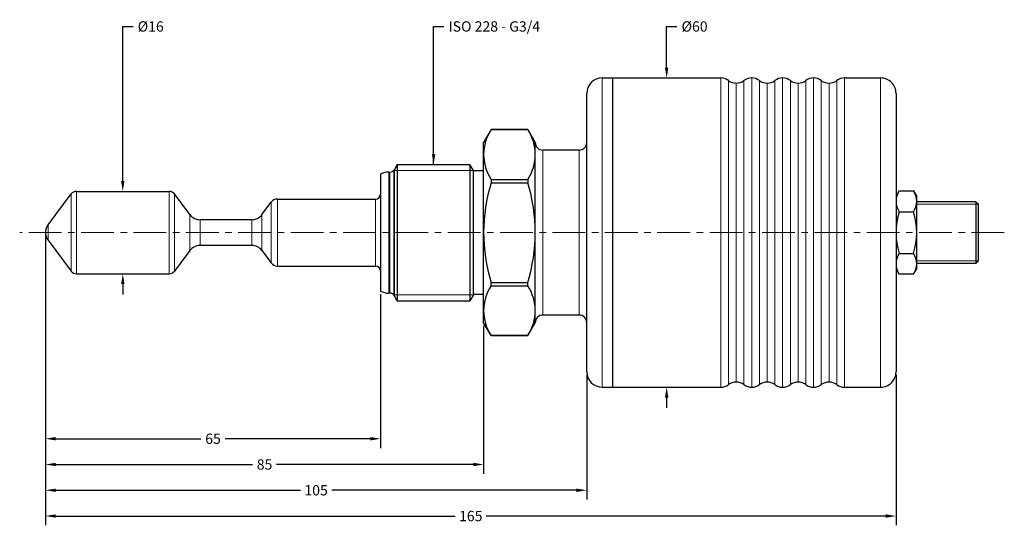
# Model space of a CAD drawing. Extents: x -70 to 121, y -57 to 41.
import ezdxf

# ---------------------------------------------------------------- set-up
doc = ezdxf.new("R2010")
doc.units = 0
doc.header["$LTSCALE"] = 0.2
doc.header["$MEASUREMENT"] = 0
doc.linetypes.add('CENTER', pattern=[50.8, 31.75, -6.35, 6.35, -6.35])
for name, color, linetype, lineweight in [('CENTRE', 4, 'CENTER', 5), ('DIMENSIONS', 6, 'Continuous', 5), ('DRAWING', 5, 'Continuous', 30), ('THREAD', 4, 'Continuous', 5)]:
    doc.layers.add(name, color=color, linetype=linetype, lineweight=lineweight)
doc.styles.add('ARIAL', font='arial.ttf')
doc.dimstyles.new('DIAMETER', dxfattribs={"dimscale": 10, "dimtxt": 0.2, "dimasz": 0.2, "dimexe": 0.18, "dimexo": 0.0625, "dimgap": 0.09, "dimtad": 0, "dimtih": 1, "dimtoh": 1, "dimdec": 3, "dimzin": 12, "dimdsep": 46, "dimtxsty": 'ARIAL', "dimcen": -0.1, "dimadec": 0, "dimazin": 0, "dimtfac": 1, "dimtdec": 3, "dimtofl": 0, "dimtmove": 0, "dimatfit": 0, "dimfxl": 0, "dimtolj": 1, "dimtzin": 0, "dimarcsym": 0})
doc.dimstyles.new('LIN', dxfattribs={"dimscale": 10, "dimtxt": 0.2, "dimasz": 0.2, "dimexe": 0.18, "dimexo": 0.0625, "dimgap": 0.09, "dimtad": 0, "dimtih": 1, "dimtoh": 1, "dimzin": 12, "dimdsep": 46, "dimtxsty": 'ARIAL', "dimcen": -0.1, "dimadec": 0, "dimazin": 0, "dimtfac": 1, "dimtix": 1, "dimtofl": 0, "dimtmove": 0, "dimatfit": 3, "dimfxl": 0, "dimtolj": 1, "dimtzin": 0, "dimarcsym": 0})

# ---------------------------------------------------------------- blocks, each defined once
blk = doc.blocks.new('*D0')
at = {"layer": 'Defpoints', "color": 0}
for p in [(-65, 0), (0, -11.35), (0, -40)]:
    blk.add_point(p, dxfattribs=at)
at = {"layer": 'DIMENSIONS', "color": 0, "lineweight": -2}
for p, q in [((0, -11.98), (0, -41.8)), ((-63, -40), (-34.85, -40)), ((-2, -40), (-30.15, -40))]:
    blk.add_line(p, q, dxfattribs=at)
at = {"layer": 'DIMENSIONS', "color": 0}
for points in [[(-63, -39.67), (-63, -40.33), (-65, -40)], [(-2, -39.67), (-2, -40.33), (0, -40)]]:
    blk.add_solid(points, dxfattribs=at)
at = {"layer": 'DIMENSIONS', "color": 0, "insert": (-32.5, -40), "char_height": 2, "attachment_point": 5, "style": 'ARIAL'}
blk.add_mtext('\\A1;65', dxfattribs=at)
blk = doc.blocks.new('*D1')
at = {"layer": 'Defpoints', "color": 0}
for p in [(-65, 0), (20, -17.5), (20, -45)]:
    blk.add_point(p, dxfattribs=at)
at = {"layer": 'DIMENSIONS', "color": 0, "lineweight": -2}
for p, q in [((20, -18.12), (20, -46.8)), ((-63, -45), (-24.84, -45)), ((18, -45), (-20.16, -45))]:
    blk.add_line(p, q, dxfattribs=at)
at = {"layer": 'DIMENSIONS', "color": 0}
for points in [[(-63, -44.67), (-63, -45.33), (-65, -45)], [(18, -44.67), (18, -45.33), (20, -45)]]:
    blk.add_solid(points, dxfattribs=at)
at = {"layer": 'DIMENSIONS', "color": 0, "insert": (-22.5, -45), "char_height": 2, "attachment_point": 5, "style": 'ARIAL'}
blk.add_mtext('\\A1;85', dxfattribs=at)
blk = doc.blocks.new('*D2')
at = {"layer": 'Defpoints', "color": 0}
for p in [(-65, 0), (40, -27), (40, -50)]:
    blk.add_point(p, dxfattribs=at)
at = {"layer": 'DIMENSIONS', "color": 0, "lineweight": -2}
for p, q in [((40, -27.62), (40, -51.8)), ((-63, -50), (-15.52, -50)), ((38, -50), (-9.48, -50))]:
    blk.add_line(p, q, dxfattribs=at)
at = {"layer": 'DIMENSIONS', "color": 0}
for points in [[(-63, -49.67), (-63, -50.33), (-65, -50)], [(38, -49.67), (38, -50.33), (40, -50)]]:
    blk.add_solid(points, dxfattribs=at)
at = {"layer": 'DIMENSIONS', "color": 0, "insert": (-12.5, -50), "char_height": 2, "attachment_point": 5, "style": 'ARIAL'}
blk.add_mtext('\\A1;105', dxfattribs=at)
blk = doc.blocks.new('*D3')
at = {"layer": 'Defpoints', "color": 0}
for p in [(-65, 0), (100, -27), (100, -55)]:
    blk.add_point(p, dxfattribs=at)
at = {"layer": 'DIMENSIONS', "color": 0, "lineweight": -2}
for p, q in [((-65, -0.63), (-65, -56.8)), ((100, -27.62), (100, -56.8)), ((-63, -55), (14.48, -55)), ((98, -55), (20.52, -55))]:
    blk.add_line(p, q, dxfattribs=at)
at = {"layer": 'DIMENSIONS', "color": 0}
for points in [[(-63, -54.67), (-63, -55.33), (-65, -55)], [(98, -54.67), (98, -55.33), (100, -55)]]:
    blk.add_solid(points, dxfattribs=at)
at = {"layer": 'DIMENSIONS', "color": 0, "insert": (17.5, -55), "char_height": 2, "attachment_point": 5, "style": 'ARIAL'}
blk.add_mtext('\\A1;165', dxfattribs=at)
blk = doc.blocks.new('*D4')
at = {"layer": 'Defpoints', "color": 0}
for p in [(-50, 8), (-50, -8), (-50, -8)]:
    blk.add_point(p, dxfattribs=at)
at = {"layer": 'DIMENSIONS', "color": 0, "lineweight": -2}
for p, q in [((-50, 10), (-50, 40)), ((-50, 40), (-48, 40)), ((-49.37, 8), (-48.2, 8)), ((-49.37, -8), (-48.2, -8)), ((-50, -10), (-50, -12))]:
    blk.add_line(p, q, dxfattribs=at)
at = {"layer": 'DIMENSIONS', "color": 0}
for points in [[(-50.33, 10), (-49.67, 10), (-50, 8)], [(-50.33, -10), (-49.67, -10), (-50, -8)]]:
    blk.add_solid(points, dxfattribs=at)
at = {"layer": 'DIMENSIONS', "color": 0, "insert": (-44.58, 40), "char_height": 2, "attachment_point": 5, "style": 'ARIAL'}
blk.add_mtext('\\A1;%%C16', dxfattribs=at)
blk = doc.blocks.new('*D5')
at = {"layer": 'Defpoints', "color": 0}
for p in [(55.5, 30), (55.5, -30), (55.5, -30)]:
    blk.add_point(p, dxfattribs=at)
at = {"layer": 'DIMENSIONS', "color": 0, "lineweight": -2}
for p, q in [((55.5, 32), (55.5, 40)), ((55.5, 40), (57.5, 40)), ((56.12, 30), (57.3, 30)), ((56.12, -30), (57.3, -30)), ((55.5, -32), (55.5, -34))]:
    blk.add_line(p, q, dxfattribs=at)
at = {"layer": 'DIMENSIONS', "color": 0}
for points in [[(55.17, 32), (55.83, 32), (55.5, 30)], [(55.17, -32), (55.83, -32), (55.5, -30)]]:
    blk.add_solid(points, dxfattribs=at)
at = {"layer": 'DIMENSIONS', "color": 0, "insert": (60.92, 40), "char_height": 2, "attachment_point": 5, "style": 'ARIAL'}
blk.add_mtext('\\A1;%%C60', dxfattribs=at)

msp = doc.modelspace()

# ---------------------------------------------------------------- linework, layer by layer
at = {"layer": 'CENTRE'}
msp.add_line((121, 0), (-70, 0), dxfattribs=at)
at = {"layer": 'DIMENSIONS'}
for p, q in [((43, -30), (42.9984, 30)), ((66, 30), (66, -30)), ((67.5, -29.5), (67.5, 29.5)), ((69, 29), (69, -29)), ((70.5, -29.5), (70.5, 29.5)), ((72, 30), (72, -30)), ((73.5, -29.5), (73.5, 29.5)), ((75, 29), (75, -29)), ((76.5, -29.5), (76.5, 29.5)), ((78, 30), (78, -30)), ((79.5, -29.5), (79.5, 29.5)), ((81, 29), (81, -29)), ((82.5, -29.5), (82.5, 29.5)), ((84, 30), (84, -30)), ((85.5, -29.5), (85.5, 29.5)), ((87, 29), (87, -29)), ((88.5, -29.5), (88.5, 29.5)), ((90, 30), (90, -30)), ((97, 30), (97, -30)), ((31.5, 16), (31.5, -16)), ((38.5, 16), (38.5, -16)), ((1.6, -11.75), (1.6, 11.75)), ((1.8226, 11.75), (1.8226, -11.75)), ((2.6887, -12.25), (2.6887, 12.25)), ((-59, 8), (-59, -8)), ((-41, 8), (-41, -8)), ((-60, 7.5), (-60, -7.5)), ((-40, 7.5), (-40, -7.5)), ((-21.2, -5.9), (-21.2, 5.9)), ((-20, 6.5), (-20, -6.5)), ((-1, -6.5), (-1, 6.5)), ((-37, 3.5), (-37, -3.5)), ((-35, 2.5), (-35, -2.5)), ((-25, 2.5), (-25, -2.5)), ((-23, 3.5), (-23, -3.5)), ((-64.5, 1.5), (-64.5, -1.5))]:
    msp.add_line(p, q, dxfattribs=at)
at = {"layer": 'DRAWING'}
for p, q in [((42.9984, 30), (45, 30)), ((45, 30), (66, 30)), ((45, 30), (45, -30)), ((90, 30), (97, 30)), ((40, -27), (40, 27)), ((100, 27), (100, -27)), ((21.4434, 20), (20, 17.5)), ((21.4434, 20), (28.5566, 20)), ((21.4434, 20), (21.4434, 19.9967)), ((28.5566, 19.9967), (21.4434, 19.9967)), ((28.5566, 20), (30, 17.5)), ((28.5566, 20), (28.5566, 19.9967)), ((20, -17.5), (20, 17.5)), ((30, -17.5), (30, 17.5)), ((38.5, 16), (31.5, 16)), ((1.6, 11.75), (1.8227, 11.75)), ((3.2491, 13.2207), (2.6887, 12.25)), ((3.2491, 13.2207), (17.3328, 13.2207)), ((3.2491, 13.2207), (3.2491, -13.2207)), ((18, 12.065), (17.3328, 13.2207)), ((17.3328, 13.2207), (17.3328, -13.2207)), ((18, -12.065), (18, 12.065)), ((20, 12), (18, 12)), ((0, 11.35), (0, -11.35)), ((21.4434, 10.3142), (28.5566, 10.3142)), ((21.4434, 10.3142), (21.4434, 9.6825)), ((21.4434, 9.6825), (28.5566, 9.6825)), ((28.5566, 10.3142), (28.5566, 9.6825)), ((-59, 8), (-41, 8)), ((100.6252, 8.0829), (100, 7)), ((100.6252, 8.0829), (103.3748, 8.0829)), ((103.3748, 8.0829), (104, 7)), ((-64.5, 1.5), (-60, 7.5)), ((-37, 3.5), (-40, 7.5)), ((-23, 3.5), (-21.2, 5.9)), ((-20, 6.5), (-1, 6.5)), ((104, -7), (104, 7)), ((115.5, 6), (104, 6)), ((115.5, 6), (115.5, -6)), ((115.5, 6), (116, 5.5)), ((100.6252, 4.0415), (103.3748, 4.0415)), ((116, -5.5), (116, 5.5)), ((-25, 2.5), (-35, 2.5)), ((-64.5, -1.5), (-60, -7.5)), ((-37, -3.5), (-40, -7.5)), ((-25, -2.5), (-35, -2.5)), ((-23, -3.5), (-21.2, -5.9)), ((100.6252, -4.0414), (103.3748, -4.0414)), ((116, -5.5), (115.5, -6)), ((-20, -6.5), (-1, -6.5)), ((100.6252, -8.0829), (100, -7)), ((103.3748, -8.0829), (104, -7)), ((115.5, -6), (104, -6)), ((-59, -8), (-41, -8)), ((103.3748, -8.0829), (100.6252, -8.0829)), ((21.4434, -9.6825), (28.5566, -9.6825)), ((21.4434, -10.3142), (21.4434, -9.6825)), ((21.4434, -10.3142), (28.5566, -10.3142)), ((28.5566, -10.3142), (28.5566, -9.6825)), ((1.8226, -11.75), (1.6, -11.75)), ((3.2491, -13.2207), (2.6887, -12.25)), ((3.2491, -13.2207), (17.3328, -13.2207)), ((18, -12.065), (17.3328, -13.2207)), ((20, -12), (18, -12)), ((38.5, -16), (31.5, -16)), ((21.4434, -20), (20, -17.5)), ((28.5566, -20), (30, -17.5)), ((21.4434, -20), (21.4434, -19.9967)), ((28.5566, -19.9967), (21.4434, -19.9967)), ((21.4434, -20), (28.5566, -20)), ((28.5566, -20), (28.5566, -19.9967)), ((42.9984, -30), (45, -30)), ((45, -30), (66, -30)), ((90, -30), (97, -30))]:
    msp.add_line(p, q, dxfattribs=at)
for centre, radius, start, end in [((43, 27), 3, 90.000005, 179.999978), ((66, 27.5), 2.5, 53.130102, 90), ((69, 31.5), 2.5, 233.130102, 306.869898), ((72, 27.5), 2.5, 53.130102, 126.869898), ((75, 31.5), 2.5, 233.130102, 306.869898), ((78, 27.5), 2.5, 53.130102, 126.869898), ((81, 31.5), 2.5, 233.130102, 306.869898), ((84, 27.5), 2.5, 53.130102, 126.869898), ((87, 31.5), 2.5, 233.130102, 306.869898), ((90, 27.5), 2.5, 90, 126.869898), ((97, 27), 3, 0, 90.000002), ((28.8407, 15.1554), 8.8407, 146.796901, 213.203099), ((21.1593, 15.1554), 8.8407, 326.796901, 33.203099), ((31.5, 17.5), 1.5, 180.000001, 270), ((38.5, 17.5), 1.5, 270, 0), ((1.6, 8.35), 3.4, 90, 118.072613), ((1.8226, 12.75), 1, 270, 330), ((53.1976, 0), 33.1976, 163.042574, 196.957426), ((-3.1976, 0), 33.1976, 343.042574, 16.957426), ((-59, 6.75), 1.25, 90, 143.130102), ((-41, 6.75), 1.25, 36.869898, 90), ((103.5781, 6.0622), 3.5782, 145.615753, 214.384247), ((100.4218, 6.0622), 3.5782, 325.615753, 34.384247), ((-20, 5), 1.5, 90, 143.130102), ((-1, 7.5), 1, 270, 0), ((113.3748, 0), 13.3748, 162.412046, 197.587954), ((90.6252, 0), 13.3748, 342.412046, 17.587954), ((-35, 5), 2.5, 216.869898, 270), ((-25, 5), 2.5, 270, 323.130102), ((-62.5, 0), 2.5, 143.130102, 216.869898), ((-35, -5), 2.5, 90, 143.130102), ((-25, -5), 2.5, 36.869898, 90), ((103.5781, -6.0622), 3.5782, 145.615753, 214.384247), ((100.4218, -6.0622), 3.5782, 325.615753, 34.384247), ((-59, -6.75), 1.25, 216.869898, 270), ((-41, -6.75), 1.25, 270, 323.130102), ((-20, -5), 1.5, 216.869898, 270), ((-1, -7.5), 1, 0, 90), ((1.6, -8.35), 3.4, 241.927387, 270), ((28.8407, -15.1554), 8.8407, 146.796901, 213.203099), ((21.1593, -15.1554), 8.8407, 326.796901, 33.203099), ((1.8226, -12.75), 1, 30, 90), ((31.5, -17.5), 1.5, 90, 179.999999), ((38.5, -17.5), 1.5, 0, 90), ((43, -27), 3, 180.000022, 269.999995), ((97, -27), 3, 269.999998, 0), ((66, -27.5), 2.5, 270, 306.869898), ((69, -31.5), 2.5, 53.130102, 126.869898), ((72, -27.5), 2.5, 233.130102, 306.869898), ((75, -31.5), 2.5, 53.130102, 126.869898), ((78, -27.5), 2.5, 233.130102, 306.869898), ((81, -31.5), 2.5, 53.130102, 126.869898), ((84, -27.5), 2.5, 233.130102, 306.869898), ((87, -31.5), 2.5, 53.130102, 126.869898), ((90, -27.5), 2.5, 233.130102, 270)]:
    msp.add_arc(centre, radius, start, end, dxfattribs=at)
at = {"layer": 'THREAD'}
for p, q in [((2.5512, 12.065), (18, 12.065)), ((2.5512, 12.065), (2.5512, -12.065)), ((116, 5.5), (104, 5.5)), ((116, -5.5), (104, -5.5)), ((2.5512, -12.065), (18, -12.065))]:
    msp.add_line(p, q, dxfattribs=at)

# ---------------------------------------------------------------- texts
at = {"layer": 'DIMENSIONS', "insert": (13.1909, 41), "char_height": 2, "attachment_point": 1, "style": 'ARIAL'}
msp.add_mtext('\\A1;ISO 228 - G3/4', dxfattribs=at)

# ---------------------------------------------------------------- dimensions: what is measured, and where the dimension line sits
at = {"layer": 'DIMENSIONS'}
for base, p1, p2, picture, middle in [((-50, -8), (-50, 8), (-50, -8), '*D4', (-44.5802, 40)), ((55.5, -30), (55.5, 30), (55.5, -30), '*D5', (60.9171, 40))]:
    dim = msp.add_linear_dim(base=base, p1=p1, p2=p2, angle=90, dimstyle='DIAMETER', override={"dimpost": '%%C<>'}, dxfattribs=at)
    dim.commit()
    dim.dimension.update_dxf_attribs({"geometry": picture, "text_midpoint": middle, "dimtype": 160})
for base, p2, override, picture, middle in [((0, -40), (0, -11.35), {"dimdec": 2, "dimse1": 1}, '*D0', (-32.5, -40)), ((20, -45), (20, -17.5), {"dimdec": 2, "dimse1": 1}, '*D1', (-22.5, -45)), ((40, -50), (40, -27), {"dimdec": 2, "dimse1": 1}, '*D2', (-12.5, -50)), ((100, -55), (100, -27), {"dimdec": 2}, '*D3', (17.5, -55))]:
    dim = msp.add_linear_dim(base=base, p1=(-65, 0), p2=p2, dimstyle='LIN', override=override, dxfattribs=at)
    dim.commit()
    dim.dimension.update_dxf_attribs({"geometry": picture, "text_midpoint": middle})

# ---------------------------------------------------------------- leaders
at = {"layer": 'DIMENSIONS', "annotation_type": 0, "has_hookline": 1, "hookline_direction": 0, "text_width": 18.3956}
msp.add_leader([(10.2909, 13.2207), (10.2909, 40), (12.2909, 40)], dimstyle='LIN', override={"dimgap": 0.09, "dimtad": 0}, dxfattribs=at)

doc.saveas('drawing.dxf')
